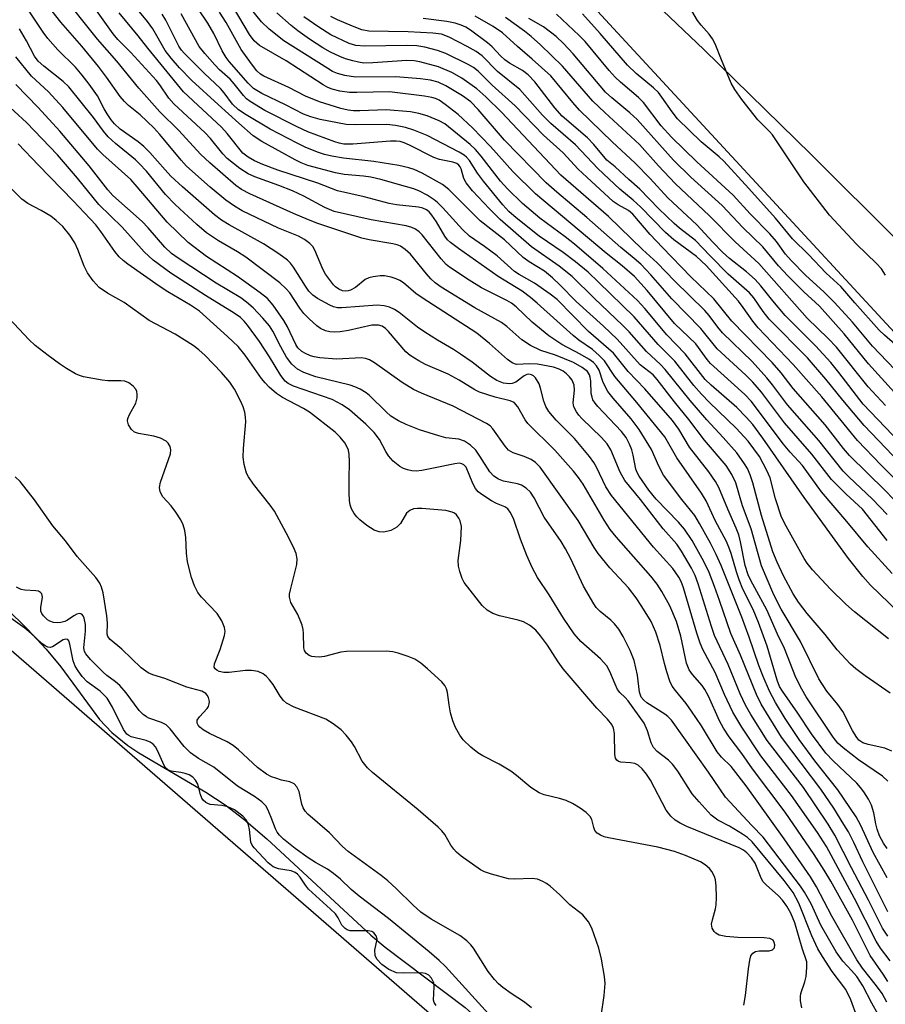
# Model space of a CAD drawing. Units: inches. Extents: x 1273759 to 1279759, y 469454 to 473454.
# Drawn here: x 1274034 to 1274205, y 471235 to 471429 of the extents above; entities that cross this region are included whole.
import ezdxf

# ---------------------------------------------------------------- set-up
doc = ezdxf.new("R2010")
doc.units = ezdxf.units.IN
doc.header["$MEASUREMENT"] = 0
for name, color, linetype in [('HYDRO-Stream Poly Centerlines', 142, 'Continuous'), ('HYDRO-Water Body', 4, 'Continuous'), ('NTRL-Trees', 3, 'Continuous'), ('TRANS-Road', 130, 'Continuous'), ('Undefined', 1, 'Continuous')]:
    doc.layers.add(name, color=color, linetype=linetype)

msp = doc.modelspace()

# ---------------------------------------------------------------- linework, layer by layer
at = {"layer": 'HYDRO-Stream Poly Centerlines'}
msp.add_lwpolyline([(1274031.33, 471313.15), (1274035.53, 471308.99), (1274039.22, 471305.02), (1274042.11, 471301.51), (1274049.77, 471291.17), (1274052.21, 471288.56), (1274055.38, 471286.04), (1274057.51, 471284.59), (1274070.75, 471276.76), (1274074.59, 471274.3), (1274078.25, 471271.48), (1274082.83, 471267.56), (1274103.32, 471248.57), (1274106.17, 471246.18), (1274121.97, 471234.27), (1274134.47, 471223.03), (1274141.75, 471216.82), (1274166.71, 471196.24), (1274174.36, 471189.34), (1274183.66, 471180.53), (1274194.68, 471169.76), (1274205.52, 471158.87)], dxfattribs=at)
at = {"layer": 'HYDRO-Water Body'}
msp.add_lwpolyline([(1274031.33, 471313.15), (1274035.53, 471308.99), (1274039.22, 471305.02), (1274042.11, 471301.51), (1274049.77, 471291.17), (1274052.21, 471288.56), (1274055.38, 471286.04), (1274057.51, 471284.59), (1274070.75, 471276.76), (1274074.59, 471274.3), (1274078.25, 471271.48), (1274082.83, 471267.56), (1274103.32, 471248.57), (1274106.17, 471246.18), (1274121.97, 471234.27), (1274134.47, 471223.03), (1274141.75, 471216.82), (1274166.71, 471196.24), (1274174.36, 471189.34), (1274183.66, 471180.53), (1274194.68, 471169.76), (1274205.52, 471158.87)], dxfattribs=at)
at = {"layer": 'NTRL-Trees'}
msp.add_lwpolyline([(1274438.2, 470911.72), (1274284.52, 471085.93), (1274017.85, 471317.28), (1273931.02, 471402.17), (1273872.75, 471465.65), (1273803.19, 471550.67), (1273759.43, 471606.29), (1273759.45, 471793.5), (1273783.75, 471765.79), (1274119.91, 471461.57), (1274365.08, 471196.26), (1274407.1, 471128.41), (1274791.5, 470627.12)], dxfattribs=at)
at = {"layer": 'TRANS-Road'}
msp.add_lwpolyline([(1274592.97, 470916.19), (1274453.84, 471101.24), (1274360.01, 471216.69), (1274337.85, 471243.24), (1274315.32, 471269.47), (1274299.01, 471288.01), (1274285.82, 471302.72), (1274255.73, 471335.44), (1274238.75, 471353.39), (1274221.6, 471371.15), (1274207.75, 471385.25), (1274190.28, 471402.7), (1274169.08, 471423.42), (1274147.64, 471443.88), (1273977, 471603.81), (1273847.79, 471731.68)], dxfattribs=at)
at = {"layer": 'Undefined'}
for points, elevation in [([(1274204.91, 471378.86), (1274204.18, 471380.12), (1274203.19, 471381.19), (1274199.24, 471385.03), (1274193.88, 471390.71), (1274188.82, 471397.34), (1274182.61, 471406.58), (1274182.06, 471407.23), (1274179.76, 471409.54), (1274176.55, 471413.57), (1274175.22, 471415.53), (1274174.5, 471416.8), (1274172.55, 471421.37), (1274171.29, 471424.55), (1274170.81, 471425.53), (1274170.12, 471426.46), (1274168.53, 471428.22), (1274167.84, 471429.17), (1274162.08, 471439.06)], 114), ([(1274205.4, 471248.34), (1274204.37, 471249.95), (1274201.57, 471255.48), (1274198.21, 471261.82), (1274194.95, 471268.32), (1274193.62, 471270.47), (1274188.75, 471277.71), (1274181.6, 471286.99), (1274178.33, 471292.14), (1274177.29, 471293.96), (1274176.26, 471296.18), (1274173.85, 471301.97), (1274171.18, 471307.75), (1274170.57, 471309.53), (1274167.98, 471317.95), (1274167.38, 471319.55), (1274166.64, 471321.04), (1274164.66, 471324.38), (1274163.75, 471325.75), (1274161.05, 471328.8), (1274156.57, 471334.57), (1274153.45, 471338.35), (1274152.54, 471340), (1274150.7, 471344.37), (1274149.98, 471345.59), (1274148.85, 471346.85), (1274144.98, 471350.58), (1274144.39, 471351.24), (1274143.92, 471351.92), (1274143.43, 471352.88), (1274143.25, 471353.64), (1274143.51, 471356.15), (1274143.45, 471357.15), (1274143.06, 471358.13), (1274142.58, 471358.8), (1274141.98, 471359.41), (1274141.32, 471359.94), (1274140.54, 471360.35), (1274139.42, 471360.71), (1274136.21, 471361.29), (1274134.74, 471361.35), (1274132.11, 471361.26), (1274131.68, 471361.36), (1274131.21, 471361.59), (1274130.33, 471362.25), (1274126.74, 471365.41), (1274124.24, 471367.4), (1274113.44, 471374.43), (1274112.24, 471375.29), (1274109.75, 471377.34), (1274109.03, 471377.83), (1274108.36, 471378.17), (1274107.33, 471378.48), (1274106, 471378.72), (1274105.16, 471378.73), (1274103.76, 471378.54), (1274102.94, 471378.34), (1274102.21, 471378.01), (1274100.3, 471376.46), (1274099.34, 471375.93), (1274098.83, 471375.76), (1274098.29, 471375.71), (1274097.75, 471375.79), (1274097.03, 471376.11), (1274096.38, 471376.58), (1274095.97, 471376.98), (1274094.4, 471379.06), (1274093.86, 471380.08), (1274092.28, 471383.79), (1274091.86, 471384.51), (1274091.32, 471385.11), (1274090.22, 471385.92), (1274089.02, 471386.61), (1274085.07, 471388.15), (1274077.94, 471391.59), (1274076.41, 471392.49), (1274074.71, 471393.66), (1274071.59, 471396.26), (1274066.96, 471400.39), (1274065.87, 471401.56), (1274061.69, 471406.64), (1274060.52, 471407.96), (1274057.76, 471410.57), (1274055.47, 471412.41), (1274054.68, 471413.14), (1274053.85, 471414.15), (1274051.17, 471417.98), (1274049.58, 471420.08), (1274046.3, 471424.12), (1274042.14, 471428.83), (1274034.57, 471438.54)], 74), ([(1274205.4, 471278.94), (1274204.38, 471279.94), (1274199.62, 471283.17), (1274196.57, 471285.52), (1274195.52, 471286.44), (1274194.58, 471287.66), (1274189.26, 471295.64), (1274188.39, 471297.13), (1274187.25, 471299.42), (1274184.98, 471305.15), (1274183.64, 471307.99), (1274181.52, 471312.8), (1274178.37, 471318.61), (1274177.83, 471319.74), (1274177.26, 471321.58), (1274176.33, 471326.21), (1274175.98, 471327.58), (1274175.47, 471328.89), (1274173.78, 471332.65), (1274172.04, 471336.92), (1274171.36, 471338.14), (1274170.05, 471340.04), (1274166.26, 471344.9), (1274164.14, 471348.45), (1274162.87, 471350.18), (1274157.41, 471356.45), (1274154.15, 471359.89), (1274151.25, 471363.49), (1274146.33, 471367.74), (1274140.09, 471374.06), (1274138.75, 471375.14), (1274135.64, 471377.31), (1274132.61, 471378.99), (1274131.69, 471379.58), (1274128.25, 471382.68), (1274125.74, 471384.54), (1274122.78, 471386.58), (1274121.4, 471387.87), (1274117.57, 471392.19), (1274116.52, 471393.22), (1274115.85, 471393.77), (1274114.42, 471394.68), (1274112.92, 471395.49), (1274111.85, 471395.91), (1274110.18, 471396.41), (1274105.31, 471397.76), (1274103.3, 471398.22), (1274101.89, 471398.43), (1274098.09, 471398.76), (1274096.33, 471399.09), (1274090.9, 471400.56), (1274089.6, 471401.04), (1274088.36, 471401.64), (1274081.82, 471405.27), (1274080.11, 471406.42), (1274077.24, 471408.88), (1274073.16, 471412.56), (1274067.99, 471417.34), (1274065.56, 471419.82), (1274063.91, 471421.7), (1274062.75, 471423.25), (1274060.3, 471427.5), (1274059.26, 471429), (1274052.52, 471437.13)], 82), ([(1274205.52, 471307.1), (1274198.85, 471312.43), (1274197.11, 471313.93), (1274194.05, 471316.89), (1274190.54, 471320.7), (1274189.48, 471321.98), (1274188.87, 471322.94), (1274185.33, 471329.31), (1274184.43, 471331.12), (1274183.19, 471334.72), (1274182.14, 471338.83), (1274181.53, 471340.31), (1274180.07, 471343.05), (1274177.85, 471346.07), (1274175.44, 471348.64), (1274170.17, 471353.74), (1274168.59, 471355.39), (1274167.1, 471357.09), (1274163.33, 471361.89), (1274160.06, 471365.21), (1274155.3, 471370.64), (1274148.3, 471377.51), (1274146.22, 471379.44), (1274143.77, 471381.5), (1274141.32, 471383.34), (1274136.55, 471386.6), (1274132.01, 471390.19), (1274130.58, 471391.44), (1274129.4, 471392.74), (1274125.57, 471397.41), (1274124.38, 471399.04), (1274122.79, 471401.51), (1274122.22, 471402.17), (1274121.78, 471402.56), (1274120.78, 471403.17), (1274114.46, 471406.48), (1274111.83, 471407.53), (1274110.18, 471408.03), (1274108.18, 471408.46), (1274106.52, 471408.64), (1274100.21, 471408.58), (1274098.49, 471408.66), (1274093.34, 471409.65), (1274091.46, 471410.12), (1274090.06, 471410.68), (1274086.48, 471412.51), (1274081.79, 471414.72), (1274080.17, 471415.76), (1274079.09, 471416.8), (1274075.35, 471421.09), (1274074.74, 471421.88), (1274074.01, 471423.16), (1274072.31, 471426.6), (1274071.16, 471428.61), (1274065.55, 471437)], 88), ([(1274205.43, 471253.16), (1274200.48, 471263.04), (1274198.67, 471266.88), (1274197.61, 471268.93), (1274196.74, 471270.42), (1274194.72, 471273.61), (1274192.16, 471277.38), (1274184.4, 471287.66), (1274180.37, 471294.19), (1274179.45, 471296.07), (1274176.34, 471303.85), (1274174.38, 471308.15), (1274172.18, 471314.65), (1274171.17, 471317.41), (1274170.11, 471320.14), (1274169.07, 471322.36), (1274166.76, 471326.5), (1274165.28, 471328.74), (1274164.08, 471330.14), (1274159.68, 471334.62), (1274158.24, 471336.44), (1274156.28, 471339.18), (1274155.89, 471339.89), (1274155.64, 471340.58), (1274155.12, 471343.31), (1274154.83, 471344.39), (1274154.41, 471345.48), (1274153.73, 471346.81), (1274152.82, 471348), (1274148.13, 471352.95), (1274147.6, 471353.61), (1274147.19, 471354.29), (1274147, 471354.77), (1274146.85, 471355.51), (1274146.75, 471357.94), (1274146.65, 471358.73), (1274146.49, 471359.21), (1274146.1, 471359.83), (1274145.07, 471360.68), (1274143.36, 471361.66), (1274139.81, 471363.1), (1274136.91, 471363.98), (1274134.86, 471365.01), (1274133.16, 471366.11), (1274130.18, 471368.73), (1274129.16, 471369.51), (1274123.86, 471372.44), (1274117.21, 471376.54), (1274116.05, 471377.38), (1274115.2, 471378.13), (1274114.29, 471379.14), (1274111.13, 471383.04), (1274110.09, 471383.98), (1274109.18, 471384.6), (1274108.5, 471384.87), (1274107.69, 471385.07), (1274103.02, 471385.86), (1274101.58, 471386.17), (1274092.9, 471389.11), (1274091, 471389.81), (1274088.09, 471391.05), (1274079.47, 471394.96), (1274077.82, 471395.8), (1274076.65, 471396.61), (1274071.54, 471401.05), (1274069.73, 471402.8), (1274065.42, 471407.44), (1274061.68, 471411.16), (1274057.51, 471415.8), (1274053.21, 471421.17), (1274049.35, 471425.45), (1274041.79, 471435.03)], 76), ([(1274205.26, 471259.85), (1274202.51, 471264.89), (1274200.09, 471270.22), (1274199.16, 471271.89), (1274195.52, 471277.23), (1274190.98, 471283), (1274187.92, 471287.17), (1274185.15, 471291.37), (1274183.2, 471294.53), (1274182.02, 471296.73), (1274180.79, 471299.66), (1274179.94, 471301.81), (1274178.05, 471307.43), (1274176.58, 471311.35), (1274172.47, 471321.57), (1274171.53, 471323.71), (1274170.4, 471325.97), (1274168.22, 471329.87), (1274167.29, 471331.4), (1274164.72, 471334.59), (1274161.14, 471339.36), (1274160.16, 471341.14), (1274158.77, 471344.48), (1274156.32, 471348.38), (1274154.73, 471350.48), (1274151.15, 471354.59), (1274150.15, 471355.94), (1274149.2, 471357.68), (1274148.41, 471360.1), (1274147.87, 471361.01), (1274147.32, 471361.61), (1274146.4, 471362.28), (1274144.65, 471363.3), (1274141.05, 471365.2), (1274138.46, 471366.92), (1274135.18, 471369.62), (1274132, 471372.63), (1274131.12, 471373.35), (1274130.15, 471373.9), (1274125.2, 471376.37), (1274122.76, 471377.87), (1274118.85, 471380.43), (1274118.18, 471381), (1274117.2, 471382.08), (1274113.46, 471386.84), (1274112.87, 471387.44), (1274112.17, 471387.94), (1274111.4, 471388.31), (1274110.29, 471388.6), (1274103.37, 471389.78), (1274096.08, 471391.48), (1274094.23, 471392.23), (1274090.12, 471394.45), (1274087.84, 471395.52), (1274085.15, 471396.59), (1274080.41, 471398.29), (1274079.13, 471398.86), (1274077.47, 471399.92), (1274074.99, 471401.91), (1274074.11, 471402.83), (1274071.66, 471405.84), (1274070.63, 471406.99), (1274064.42, 471412.72), (1274063.45, 471413.85), (1274061.65, 471416.49), (1274061.01, 471417.3), (1274055.93, 471422.82), (1274053.4, 471425.41), (1274052.43, 471426.54), (1274047.22, 471433.94)], 78), ([(1274206.24, 471319.98), (1274201.48, 471325.22), (1274197.33, 471330.25), (1274192.3, 471336.09), (1274188.57, 471341.27), (1274186.13, 471343.95), (1274184.8, 471345.52), (1274178.42, 471353.99), (1274177.16, 471355.33), (1274170.42, 471361.43), (1274169.72, 471362.25), (1274167.48, 471365.29), (1274163.31, 471369.34), (1274157.87, 471375.83), (1274155.37, 471378.59), (1274152.94, 471380.75), (1274149.81, 471383.2), (1274135.85, 471394.97), (1274131.35, 471399.37), (1274126.95, 471404.28), (1274123.4, 471408), (1274120.6, 471410.63), (1274118.02, 471412.61), (1274116.79, 471413.43), (1274116.1, 471413.76), (1274115.36, 471413.99), (1274113.91, 471414.23), (1274107, 471415.05), (1274100.58, 471414.92), (1274099.11, 471414.95), (1274097.22, 471415.22), (1274095.71, 471415.6), (1274094.83, 471415.95), (1274093.89, 471416.48), (1274086.62, 471421.21), (1274081.35, 471424.25), (1274080.28, 471425.13), (1274079.36, 471426.41), (1274074.96, 471433.91)], 92), ([(1274205.86, 471243.46), (1274203.94, 471246.01), (1274203.11, 471247.37), (1274198.81, 471255.8), (1274193.29, 471266.08), (1274191.5, 471268.8), (1274186.37, 471276.13), (1274180.31, 471284), (1274176.57, 471289.62), (1274174.78, 471292.61), (1274173.17, 471296.08), (1274171.31, 471300.4), (1274168.9, 471304.95), (1274168.32, 471306.22), (1274167.67, 471308.16), (1274165.03, 471317.17), (1274164.58, 471318.39), (1274164.15, 471319.24), (1274162.93, 471320.94), (1274159.16, 471325.18), (1274150.83, 471335.37), (1274149.75, 471337.07), (1274147.9, 471340.97), (1274147.33, 471341.91), (1274146.47, 471343.06), (1274143.56, 471346.62), (1274139.93, 471350.28), (1274138.44, 471351.96), (1274137.89, 471352.93), (1274137.48, 471353.99), (1274136.85, 471356.59), (1274136.57, 471357.43), (1274135.83, 471358.62), (1274135.44, 471359), (1274135.07, 471359.23), (1274134.55, 471359.33), (1274134.15, 471359.28), (1274133.58, 471359.02), (1274131.96, 471357.78), (1274131.21, 471357.5), (1274130.68, 471357.43), (1274129.55, 471357.58), (1274128.23, 471358.07), (1274126.94, 471358.88), (1274123.34, 471361.67), (1274121.06, 471363.3), (1274119.67, 471364.21), (1274116.48, 471366.04), (1274113.97, 471367.62), (1274112.54, 471368.63), (1274108.91, 471371.48), (1274107.99, 471372.08), (1274107.03, 471372.55), (1274105.99, 471372.84), (1274104.57, 471372.95), (1274097.59, 471372.43), (1274096.73, 471372.45), (1274095.98, 471372.64), (1274095.23, 471372.95), (1274092.77, 471374.29), (1274091.86, 471374.92), (1274091.12, 471375.71), (1274090.43, 471376.69), (1274088.09, 471380.47), (1274087.46, 471381.26), (1274086.86, 471381.82), (1274085.2, 471383.07), (1274082.11, 471385.06), (1274075.35, 471388.83), (1274073.88, 471389.76), (1274072.48, 471390.77), (1274066.15, 471396.34), (1274063.86, 471398.46), (1274062.7, 471399.65), (1274059.68, 471403.09), (1274058.49, 471404.32), (1274057.37, 471405.21), (1274053.87, 471407.72), (1274052.7, 471408.76), (1274052.07, 471409.53), (1274051.25, 471410.73), (1274050.66, 471411.72), (1274049.4, 471414.27), (1274047.74, 471416.59), (1274046.34, 471418.4), (1274045.01, 471419.93), (1274041.56, 471423.36), (1274039.54, 471425.64), (1274038.65, 471426.87), (1274035.25, 471432.03)], 72), ([(1274205.3, 471326.46), (1274200.39, 471332.65), (1274197.15, 471335.65), (1274194.28, 471338.56), (1274190.37, 471343.55), (1274185, 471349.7), (1274180.44, 471355.78), (1274178.73, 471357.77), (1274177.37, 471359.11), (1274171.69, 471364.36), (1274168.5, 471368.36), (1274162.75, 471374.23), (1274158.58, 471378.94), (1274156.62, 471381.03), (1274155.31, 471382.2), (1274152.66, 471384.37), (1274146, 471390.27), (1274140.07, 471395.25), (1274137.93, 471397.14), (1274129.72, 471405.52), (1274124.55, 471411.61), (1274123.09, 471413.1), (1274121.44, 471414.3), (1274118.17, 471416.29), (1274116.61, 471416.99), (1274115.09, 471417.41), (1274113.15, 471417.68), (1274108.26, 471418.07), (1274100.29, 471417.98), (1274098.17, 471418.28), (1274096.73, 471418.7), (1274095.78, 471419.12), (1274094.81, 471419.68), (1274086.17, 471425.16), (1274083.24, 471427.45), (1274081.72, 471428.9), (1274079.51, 471431.67)], 94), ([(1274205.3, 471265.64), (1274204.54, 471266.7), (1274203.77, 471268.17), (1274203.28, 471269.47), (1274203, 471270.52), (1274202.62, 471272.71), (1274202.16, 471274.22), (1274201.59, 471275.43), (1274200.69, 471276.84), (1274200.03, 471277.74), (1274199.27, 471278.59), (1274194.59, 471283), (1274193.19, 471284.5), (1274190.35, 471288.28), (1274187.62, 471292.39), (1274184.59, 471296.73), (1274184.02, 471297.69), (1274183.52, 471298.9), (1274181.57, 471305.64), (1274179.87, 471310.32), (1274178.82, 471312.83), (1274176.8, 471316.87), (1274176.06, 471318.72), (1274175.5, 471320.33), (1274174.46, 471323.93), (1274174.04, 471325.15), (1274173.47, 471326.39), (1274171.38, 471330.31), (1274169.53, 471334.33), (1274168.6, 471335.82), (1274163.77, 471342.81), (1274161.35, 471346.93), (1274155.84, 471353.72), (1274151.53, 471358.84), (1274149.45, 471361.96), (1274148.42, 471363.03), (1274147.1, 471364.22), (1274144.4, 471366.05), (1274143.26, 471366.98), (1274136.19, 471373.38), (1274134.87, 471374.49), (1274133.19, 471375.71), (1274128.46, 471378.65), (1274120.61, 471384.17), (1274119.09, 471385.32), (1274118.49, 471385.89), (1274117.94, 471386.58), (1274116.27, 471389.38), (1274115.36, 471390.76), (1274114.85, 471391.37), (1274114.3, 471391.81), (1274113.6, 471392.11), (1274112.77, 471392.29), (1274108.37, 471392.8), (1274106.97, 471393.03), (1274102.02, 471394.38), (1274096.77, 471395.52), (1274092.88, 471397.03), (1274085, 471399.6), (1274081.98, 471400.74), (1274080.37, 471401.46), (1274079.09, 471402.15), (1274078.05, 471402.99), (1274074.98, 471406.85), (1274073.86, 471408.11), (1274066.34, 471415.11), (1274059.28, 471423.73), (1274057.39, 471426.15), (1274053.64, 471430.66)], 80), ([(1274206.17, 471284.9), (1274204.83, 471285.46), (1274201.49, 471286.22), (1274200.44, 471286.56), (1274199.68, 471287.09), (1274199.13, 471287.76), (1274198.41, 471288.99), (1274196.54, 471292.7), (1274195.54, 471294.1), (1274193.38, 471296.73), (1274191.8, 471299.16), (1274188.14, 471306.55), (1274184.31, 471312.95), (1274182.87, 471315.75), (1274180.46, 471321.49), (1274178.39, 471328.78), (1274176.74, 471333.34), (1274175.41, 471337.87), (1274174.63, 471339.55), (1274173.49, 471341.29), (1274169.18, 471346.3), (1274166.12, 471350.39), (1274163.31, 471353.84), (1274159.87, 471358.3), (1274159.04, 471359.17), (1274156.53, 471361.16), (1274151.97, 471366.23), (1274149.28, 471368.79), (1274143.87, 471373.66), (1274140.66, 471376.99), (1274139.21, 471378.37), (1274137.64, 471379.64), (1274134.61, 471381.5), (1274133.43, 471382.34), (1274129.69, 471385.85), (1274124.92, 471389.6), (1274118.72, 471395.77), (1274117.48, 471396.79), (1274113.48, 471398.99), (1274111.91, 471399.72), (1274110.85, 471400.08), (1274108.88, 471400.51), (1274103.94, 471401.34), (1274097.94, 471401.96), (1274095.62, 471402.4), (1274094.19, 471402.74), (1274092.8, 471403.2), (1274090.37, 471404.17), (1274088.81, 471404.92), (1274083.45, 471407.71), (1274078.71, 471410.53), (1274077.23, 471411.51), (1274076, 471412.67), (1274074.38, 471414.89), (1274073.65, 471415.71), (1274070.48, 471418.67), (1274066.51, 471422.69), (1274065.95, 471423.33), (1274065.45, 471424.07), (1274062.87, 471429.21), (1274062.15, 471430.41)], 84), ([(1274205.83, 471296.35), (1274200.95, 471299.75), (1274199.1, 471301.13), (1274198.01, 471302.08), (1274195.37, 471304.89), (1274193.03, 471307.94), (1274189.46, 471312.06), (1274187.77, 471314.34), (1274186.68, 471315.97), (1274184.79, 471319.49), (1274183.53, 471322.18), (1274182.7, 471324.22), (1274180.45, 471331.42), (1274178.78, 471337.87), (1274178.24, 471339.46), (1274177.68, 471340.69), (1274177.12, 471341.65), (1274175.56, 471343.77), (1274172.89, 471346.85), (1274169.67, 471350.29), (1274166.37, 471354.12), (1274161.47, 471360.26), (1274160.54, 471361.22), (1274157.75, 471363.81), (1274154.32, 471367.69), (1274153.1, 471368.96), (1274147.4, 471374.34), (1274143.08, 471378.64), (1274140.49, 471380.69), (1274135.07, 471384.49), (1274128.87, 471389.9), (1274126.74, 471391.95), (1274123.43, 471395.56), (1274122.16, 471397.09), (1274121.7, 471397.96), (1274121.19, 471399.88), (1274120.98, 471400.3), (1274120.71, 471400.63), (1274120.28, 471400.9), (1274119.51, 471401.18), (1274116.89, 471401.74), (1274115.76, 471402.12), (1274110.95, 471404.54), (1274109.88, 471405.01), (1274109.1, 471405.25), (1274108.36, 471405.37), (1274107.22, 471405.37), (1274099.8, 471404.75), (1274097.98, 471404.77), (1274097.08, 471404.93), (1274096.22, 471405.19), (1274090.9, 471407.21), (1274088.76, 471408.19), (1274082.4, 471411.4), (1274079.49, 471413.2), (1274078.81, 471413.72), (1274078.2, 471414.33), (1274076.36, 471416.68), (1274075.58, 471417.57), (1274073.48, 471419.41), (1274072.5, 471420.39), (1274070.53, 471422.64), (1274069.47, 471424.01), (1274065.91, 471430.49)], 86), ([(1274209.31, 471310.63), (1274201.99, 471317.67), (1274200.49, 471319.37), (1274197.62, 471322.94), (1274188.85, 471334.95), (1274180.74, 471346.69), (1274178.72, 471349.38), (1274177.4, 471350.86), (1274175.57, 471352.72), (1274170.51, 471357.16), (1274169.32, 471358.31), (1274165.37, 471363.33), (1274161.75, 471367.13), (1274157.41, 471372.33), (1274155.95, 471373.89), (1274149.11, 471380.21), (1274143.53, 471385.02), (1274141.73, 471386.45), (1274136.7, 471390.14), (1274133.25, 471393.06), (1274130.32, 471395.95), (1274128.96, 471397.41), (1274125.12, 471402.39), (1274123.98, 471403.71), (1274122.91, 471404.68), (1274117.94, 471408.75), (1274116.83, 471409.37), (1274114.43, 471410.31), (1274112.8, 471410.83), (1274111.19, 471411.16), (1274106.37, 471411.56), (1274101.14, 471411.33), (1274099.88, 471411.33), (1274098.83, 471411.47), (1274097.43, 471411.8), (1274093.19, 471413.11), (1274090.43, 471414.22), (1274087.11, 471415.93), (1274082.21, 471418.16), (1274081.52, 471418.59), (1274080.81, 471419.22), (1274079.74, 471420.59), (1274077.73, 471423.45), (1274074.74, 471428.76), (1274073.43, 471430.83)], 90), ([(1274205.27, 471331.62), (1274202.39, 471334.66), (1274197.71, 471339.07), (1274196.61, 471340.2), (1274191.8, 471346.23), (1274185.56, 471353.25), (1274182.65, 471357.22), (1274181.54, 471358.58), (1274178.61, 471361.81), (1274172.74, 471367.51), (1274171.81, 471368.59), (1274170.13, 471370.89), (1274169.24, 471371.89), (1274163.27, 471377.74), (1274159.84, 471381.29), (1274156.96, 471383.96), (1274150.27, 471390.44), (1274140.86, 471398.63), (1274129.15, 471411.07), (1274126.06, 471414.08), (1274124.29, 471415.66), (1274121.31, 471417.78), (1274119.32, 471418.87), (1274116.69, 471419.99), (1274113, 471421), (1274111.86, 471421.21), (1274110.46, 471421.27), (1274103.7, 471420.79), (1274101.96, 471420.77), (1274100.9, 471420.93), (1274099.76, 471421.21), (1274098.34, 471421.62), (1274097.24, 471422.04), (1274095.36, 471422.91), (1274093.86, 471423.78), (1274091.23, 471425.45), (1274088.93, 471427.1), (1274087.59, 471428.17), (1274084.8, 471430.65)], 96), ([(1274208.14, 471332.97), (1274204.87, 471336.37), (1274197.83, 471343.29), (1274196.64, 471344.68), (1274193.04, 471349.34), (1274186.69, 471356.47), (1274184.33, 471359.61), (1274182.57, 471361.65), (1274174.6, 471369.78), (1274171.02, 471374.22), (1274166.5, 471378.58), (1274160.89, 471384.32), (1274158.49, 471386.93), (1274155.08, 471390.91), (1274154.22, 471391.63), (1274152.18, 471392.76), (1274151.19, 471393.43), (1274145.96, 471398.21), (1274144.28, 471399.83), (1274141.32, 471403.06), (1274137.4, 471406.52), (1274131.82, 471412.32), (1274127.3, 471416.43), (1274124.51, 471419.19), (1274123.57, 471419.89), (1274122.57, 471420.49), (1274118.14, 471422.63), (1274116.52, 471423.24), (1274114.01, 471423.91), (1274112.38, 471424.14), (1274110.43, 471424.24), (1274102.17, 471424.07), (1274100.4, 471424.26), (1274099.04, 471424.63), (1274095.42, 471426.33), (1274093.06, 471427.82), (1274090.11, 471429.87)], 98), ([(1274207.26, 471338.21), (1274204.1, 471341.38), (1274199.44, 471346.22), (1274192.34, 471354.86), (1274186.72, 471361.24), (1274179.79, 471368.49), (1274178.72, 471369.8), (1274176.84, 471372.51), (1274175.89, 471373.72), (1274169.51, 471380.8), (1274167.6, 471382.55), (1274163.18, 471385.84), (1274161.51, 471387.3), (1274156.58, 471392.38), (1274155.12, 471393.7), (1274152.48, 471395.84), (1274148.12, 471399.94), (1274143.74, 471404.59), (1274138.84, 471408.82), (1274137.25, 471410.46), (1274132.73, 471415.51), (1274128.37, 471419.12), (1274125.31, 471422.17), (1274124.11, 471423.05), (1274122.35, 471424.05), (1274118.78, 471425.86), (1274117.25, 471426.44), (1274115.58, 471426.66), (1274110.7, 471426.95), (1274102.92, 471427.06), (1274101.57, 471427.33), (1274099.72, 471428.03), (1274096.74, 471429.3), (1274095.42, 471429.94)], 100), ([(1274209.25, 471344.33), (1274200.54, 471353.42), (1274195.73, 471359.64), (1274194.12, 471361.62), (1274191.15, 471364.92), (1274185.16, 471370.93), (1274182.69, 471373.82), (1274180.3, 471376.79), (1274179.2, 471378.01), (1274177.47, 471379.56), (1274174.12, 471382.18), (1274172.79, 471383.4), (1274170.84, 471385.37), (1274167.72, 471388.83), (1274161.97, 471394.16), (1274158.45, 471397.95), (1274155.51, 471400.97), (1274150.97, 471405.21), (1274144.52, 471411.49), (1274143.18, 471412.99), (1274138.86, 471418.22), (1274135.21, 471421.55), (1274132.28, 471424.02), (1274129.32, 471426.7), (1274127.45, 471427.98), (1274123.91, 471430.03)], 104), ([(1274204.97, 471353.12), (1274201.53, 471356.84), (1274195.26, 471364.67), (1274193.64, 471366.39), (1274189.45, 471370.38), (1274179.93, 471381.18), (1274175.29, 471385.44), (1274170.22, 471390.62), (1274163.43, 471397), (1274160.11, 471400.48), (1274156.37, 471404.65), (1274149.53, 471410.97), (1274147.17, 471413.27), (1274141.18, 471420.16), (1274136.84, 471424.36), (1274134.97, 471426.03), (1274133.66, 471427.06), (1274129.9, 471429.77)], 106), ([(1274206.73, 471355.71), (1274201.57, 471361.35), (1274196.8, 471367.31), (1274191.94, 471372.77), (1274188.79, 471375.62), (1274185.67, 471378.73), (1274183.84, 471380.72), (1274180.71, 471384.46), (1274176.79, 471388.26), (1274172.7, 471392.64), (1274166.5, 471398.24), (1274163.06, 471401.62), (1274155.89, 471409.6), (1274154.45, 471410.96), (1274150.9, 471413.9), (1274149.69, 471415), (1274143.3, 471422.57), (1274141.34, 471424.63), (1274139.9, 471425.99), (1274137.4, 471427.89), (1274134.54, 471429.55)], 108), ([(1274208.24, 471358.73), (1274202.36, 471364.86), (1274198.4, 471369.61), (1274194.84, 471373.49), (1274192.83, 471375.54), (1274189.14, 471378.9), (1274186.3, 471381.8), (1274185.21, 471383.03), (1274183.39, 471385.51), (1274182.12, 471387.06), (1274178.24, 471390.97), (1274174.86, 471394.66), (1274167.69, 471401.24), (1274162.69, 471406.12), (1274160.67, 471408.38), (1274157.19, 471412.96), (1274156.16, 471413.95), (1274152.62, 471416.98), (1274151.56, 471417.98), (1274150.37, 471419.31), (1274145.67, 471425.03), (1274144.49, 471426.23), (1274139.98, 471430.42)], 110), ([(1274206.8, 471365.28), (1274204.72, 471367.02), (1274203.68, 471368.01), (1274198.87, 471373.41), (1274196.13, 471376.63), (1274193.2, 471379.3), (1274189.74, 471382.96), (1274186.58, 471386.08), (1274183.19, 471390.12), (1274177.94, 471396.01), (1274173, 471401.37), (1274172.1, 471402.23), (1274168.57, 471405.24), (1274163.9, 471409.78), (1274162.79, 471411.15), (1274160.81, 471414.06), (1274160.1, 471414.98), (1274159.12, 471415.89), (1274155.69, 471418.71), (1274154, 471420.32), (1274148.59, 471426.59), (1274145.1, 471430.48)], 112), ([(1274205.4, 471239.38), (1274204.48, 471240.85), (1274201.94, 471244.56), (1274198.43, 471251.51), (1274194.12, 471259.25), (1274192.82, 471261.42), (1274190.83, 471264.5), (1274185.11, 471272.86), (1274178.69, 471281.37), (1274176.55, 471284.42), (1274174.09, 471287.69), (1274172.98, 471289.42), (1274172.17, 471290.89), (1274169.97, 471295.76), (1274169.3, 471297.05), (1274168.73, 471297.87), (1274166.82, 471300.03), (1274166.15, 471300.97), (1274165.67, 471302.28), (1274164.51, 471307.59), (1274163.66, 471310.48), (1274162.34, 471313.57), (1274160.79, 471316.42), (1274159.84, 471317.85), (1274158.61, 471319.45), (1274151.79, 471327.23), (1274150.6, 471328.67), (1274149.4, 471330.51), (1274145.22, 471337.62), (1274144.32, 471338.94), (1274143.34, 471340.17), (1274139.63, 471344.35), (1274134.3, 471349.61), (1274133.82, 471350.31), (1274132.36, 471352.9), (1274131.61, 471353.74), (1274130.87, 471354.09), (1274127.89, 471354.79), (1274124.77, 471355.81), (1274123.87, 471356.26), (1274120.77, 471358.16), (1274118.59, 471359.35), (1274114.12, 471361.27), (1274112.83, 471361.94), (1274111.11, 471363.03), (1274110.22, 471363.75), (1274106.79, 471367.76), (1274106.2, 471368.34), (1274105.54, 471368.8), (1274104.84, 471369.01), (1274103.54, 471368.99), (1274098.94, 471367.96), (1274097.26, 471367.7), (1274096.11, 471367.63), (1274095.23, 471367.7), (1274094.39, 471367.91), (1274093.4, 471368.37), (1274092.69, 471368.86), (1274091.14, 471370.23), (1274090.09, 471371.33), (1274089.29, 471372.38), (1274087.33, 471375.36), (1274086.59, 471376.2), (1274085.35, 471377.35), (1274078.66, 471382.45), (1274077.01, 471383.51), (1274073.26, 471385.67), (1274070.89, 471387.25), (1274068.96, 471388.89), (1274064.73, 471392.81), (1274062.77, 471394.82), (1274059.03, 471399.4), (1274057.67, 471400.88), (1274056.84, 471401.64), (1274052.92, 471404.86), (1274051.47, 471406.19), (1274050.54, 471407.33), (1274048.55, 471410.04), (1274043.7, 471416.04), (1274042.56, 471417.09), (1274038.74, 471420.12), (1274037.67, 471421.14), (1274036.92, 471422.14), (1274035.38, 471425.12), (1274033.94, 471427.52)], 70), ([(1274205.21, 471235.35), (1274204.27, 471237.03), (1274203.18, 471238.57), (1274200.37, 471242.07), (1274199.27, 471243.71), (1274194.33, 471252.29), (1274191.29, 471258.13), (1274190.12, 471260.05), (1274184.95, 471267.56), (1274177.4, 471278.04), (1274174.44, 471281.87), (1274172.58, 471283.69), (1274171.69, 471284.76), (1274168.6, 471289.86), (1274166.65, 471292.8), (1274165.61, 471294.27), (1274163.46, 471296.87), (1274162.83, 471297.74), (1274162.37, 471298.68), (1274161.75, 471300.57), (1274161.28, 471302.22), (1274160.46, 471305.76), (1274159.59, 471308.41), (1274158.65, 471310.51), (1274156.84, 471313.48), (1274155.72, 471315.17), (1274154.17, 471317.16), (1274150.54, 471321.06), (1274148.2, 471323.89), (1274147.39, 471325.12), (1274144.26, 471330.42), (1274136.77, 471340.96), (1274135.85, 471341.89), (1274134.97, 471342.5), (1274133.62, 471343.09), (1274131.43, 471343.8), (1274130.54, 471344.31), (1274129.83, 471345.1), (1274127.44, 471348.53), (1274126.86, 471349.11), (1274126.18, 471349.58), (1274119.58, 471353.03), (1274113.32, 471355.6), (1274111.74, 471356.33), (1274109.53, 471357.68), (1274104.05, 471361.55), (1274103.07, 471362.14), (1274102.29, 471362.44), (1274101.45, 471362.55), (1274096.64, 471362.31), (1274093.27, 471362.57), (1274092.16, 471362.76), (1274091.39, 471362.98), (1274090.41, 471363.39), (1274089.72, 471363.82), (1274088.95, 471364.5), (1274088.5, 471365.16), (1274086.88, 471368.66), (1274086.17, 471369.9), (1274084.04, 471372.95), (1274082.9, 471374.29), (1274081.51, 471375.42), (1274077, 471378.62), (1274070.92, 471382.57), (1274067.3, 471385.32), (1274063.13, 471389.37), (1274057.22, 471396.35), (1274055.94, 471397.76), (1274050.44, 471402.7), (1274049.34, 471403.78), (1274042.51, 471411.99), (1274039.72, 471415.06), (1274036.31, 471418.2), (1274033.27, 471422)], 68), ([(1274204.74, 471230.68), (1274202.25, 471235.16), (1274200.46, 471238.58), (1274199.25, 471240.37), (1274198.24, 471241.57), (1274196.49, 471243.44), (1274195.17, 471245.24), (1274192.19, 471250.56), (1274190.24, 471254.76), (1274188.95, 471257.03), (1274188.17, 471258.25), (1274180.81, 471267.89), (1274178.52, 471270.2), (1274173.35, 471275.78), (1274170.02, 471280.76), (1274162.66, 471291.04), (1274161.96, 471291.75), (1274161.35, 471292.22), (1274157.83, 471294.44), (1274157.22, 471294.95), (1274156.73, 471295.54), (1274156.36, 471296.53), (1274155.97, 471299.92), (1274155.33, 471302.76), (1274154.54, 471304.75), (1274153.16, 471307.51), (1274152.29, 471308.97), (1274151.47, 471310), (1274150.71, 471310.75), (1274148.59, 471312.5), (1274147.85, 471313.29), (1274147.35, 471313.98), (1274145.34, 471317.49), (1274142.81, 471322.86), (1274141.78, 471324.87), (1274140.9, 471326.26), (1274137.52, 471331.11), (1274135.6, 471334.9), (1274134.83, 471336.04), (1274134.02, 471336.82), (1274133.09, 471337.42), (1274132.31, 471337.67), (1274129.52, 471338.21), (1274128.52, 471338.61), (1274127.62, 471339.17), (1274126.84, 471340.05), (1274124.88, 471343.14), (1274124.03, 471344.34), (1274123.01, 471345.34), (1274121.84, 471346.13), (1274120.72, 471346.49), (1274118.14, 471346.79), (1274116.75, 471347.13), (1274112.92, 471348.32), (1274110.31, 471349.36), (1274108.78, 471350.09), (1274107.29, 471351.05), (1274106.35, 471351.88), (1274103.09, 471355.14), (1274102.43, 471355.67), (1274101.21, 471356.38), (1274100.19, 471356.86), (1274099.23, 471357.17), (1274092.49, 471358.8), (1274090.12, 471359.65), (1274088.86, 471360.32), (1274087.75, 471361.28), (1274086.71, 471362.68), (1274085.57, 471364.7), (1274084, 471367.8), (1274083.3, 471368.9), (1274082.02, 471370.41), (1274080.07, 471372.46), (1274078.8, 471373.56), (1274077.67, 471374.4), (1274072.81, 471377.32), (1274065.29, 471382.21), (1274063.98, 471383.14), (1274062.67, 471384.4), (1274059.36, 471388.25), (1274058.17, 471389.51), (1274052.38, 471394.58), (1274051.38, 471395.75), (1274047.74, 471400.49), (1274041.94, 471407.33), (1274037.65, 471412), (1274033.26, 471416.5)], 66), ([(1274199.33, 471232.38), (1274198.08, 471235.77), (1274197.08, 471237.83), (1274194.43, 471241.39), (1274192.47, 471244.34), (1274191.61, 471245.85), (1274190.37, 471248.43), (1274187.83, 471254.86), (1274186.7, 471256.97), (1274184.95, 471259.33), (1274178.63, 471266.96), (1274177.7, 471267.81), (1274176.73, 471268.5), (1274174.17, 471270.06), (1274171.82, 471271.29), (1274170.53, 471272.27), (1274168.13, 471274.88), (1274166.79, 471276.45), (1274163.93, 471280.95), (1274162.91, 471282.31), (1274162.12, 471283.1), (1274159.89, 471284.84), (1274159.16, 471285.62), (1274158.68, 471286.55), (1274157.95, 471288.93), (1274157.28, 471290.4), (1274154.11, 471294.83), (1274153.55, 471295.49), (1274152.48, 471296.5), (1274152.05, 471297.07), (1274151.54, 471298.12), (1274150.54, 471300.61), (1274149.92, 471301.73), (1274148.65, 471303.14), (1274144.79, 471306.56), (1274143.46, 471308.04), (1274141.39, 471311.16), (1274138.54, 471315.75), (1274136.25, 471319.18), (1274135.21, 471321.14), (1274134.15, 471323.54), (1274132.9, 471326.72), (1274131.48, 471330.83), (1274130.84, 471332.08), (1274130.36, 471332.72), (1274129.81, 471333.14), (1274128.16, 471333.81), (1274127.14, 471334.34), (1274125.42, 471335.41), (1274124.52, 471336.1), (1274123.98, 471336.75), (1274123.44, 471337.74), (1274122.14, 471340.94), (1274121.7, 471341.45), (1274121.29, 471341.65), (1274120.76, 471341.73), (1274119.94, 471341.65), (1274115.72, 471340.74), (1274113.42, 471340.33), (1274112.27, 471340.21), (1274111.41, 471340.25), (1274110.58, 471340.42), (1274109.78, 471340.68), (1274109.05, 471341.08), (1274107.75, 471342.17), (1274106.84, 471343.18), (1274106.28, 471344.08), (1274105.04, 471346.46), (1274104, 471347.83), (1274102.37, 471349.45), (1274099.11, 471352.32), (1274097.66, 471353.26), (1274095.67, 471354.3), (1274088.05, 471356.95), (1274087.01, 471357.46), (1274086.4, 471357.94), (1274085.53, 471359.06), (1274083.32, 471362.78), (1274081.35, 471365.75), (1274079.01, 471368.98), (1274078.31, 471369.81), (1274077.58, 471370.52), (1274076.36, 471371.4), (1274070.72, 471374.89), (1274063.85, 471379.27), (1274060.39, 471381.87), (1274058.58, 471383.5), (1274054.24, 471388.33), (1274049.63, 471392.83), (1274045.44, 471398.05), (1274041.45, 471402.66), (1274035.35, 471409.01), (1274030.5, 471413.49)], 64), ([(1274188.45, 471234.23), (1274188.15, 471235.61), (1274188.15, 471236.46), (1274188.25, 471237.02), (1274189.04, 471239.35), (1274189.28, 471240.42), (1274189.44, 471242.15), (1274189.38, 471243.29), (1274188.48, 471246.02), (1274187.05, 471251.01), (1274186.28, 471252.89), (1274185.46, 471254.3), (1274184.61, 471255.45), (1274183.82, 471256.33), (1274181.36, 471258.49), (1274180.8, 471259.09), (1274180.39, 471259.83), (1274179.19, 471262.75), (1274178.49, 471263.83), (1274177.57, 471264.83), (1274176.93, 471265.33), (1274176.02, 471265.81), (1274165.69, 471270.02), (1274164.37, 471270.66), (1274163.4, 471271.27), (1274162.56, 471272.07), (1274161.66, 471273.23), (1274158.53, 471279.13), (1274157.77, 471280.33), (1274156.9, 471281.43), (1274156.1, 471282.11), (1274155.42, 471282.44), (1274154.61, 471282.58), (1274152.67, 471282.69), (1274152.21, 471282.83), (1274151.88, 471283.09), (1274151.65, 471283.48), (1274151.51, 471284.26), (1274151.42, 471288.36), (1274151.21, 471289.4), (1274150.89, 471290.13), (1274150.03, 471291.24), (1274147.95, 471293.37), (1274141.31, 471301.16), (1274140.33, 471302.5), (1274138.22, 471305.85), (1274136.85, 471307.69), (1274135.93, 471308.76), (1274134.67, 471309.77), (1274133.49, 471310.41), (1274132.4, 471310.74), (1274128.75, 471311.58), (1274127.42, 471312.04), (1274126.29, 471312.73), (1274125.34, 471313.64), (1274121.79, 471318.22), (1274121.36, 471318.99), (1274120.88, 471320.34), (1274120.63, 471321.45), (1274120.58, 471322.52), (1274121.1, 471326.46), (1274121.2, 471329.28), (1274120.97, 471330.38), (1274120.72, 471330.9), (1274120.25, 471331.54), (1274119.87, 471331.87), (1274119.42, 471332.11), (1274118.11, 471332.41), (1274113.42, 471332.81), (1274112.56, 471332.82), (1274111.74, 471332.71), (1274111.01, 471332.42), (1274110.4, 471331.88), (1274109.18, 471329.86), (1274108.44, 471329.12), (1274108.01, 471328.83), (1274107.26, 471328.47), (1274105.93, 471328.14), (1274104.97, 471328.21), (1274103.98, 471328.55), (1274102.51, 471329.47), (1274101.16, 471330.56), (1274100.55, 471331.16), (1274100.04, 471331.81), (1274099.53, 471332.77), (1274099.25, 471333.53), (1274099.12, 471334.39), (1274099.06, 471335.87), (1274099.04, 471338.53), (1274099.15, 471342.1), (1274099.07, 471343.48), (1274098.89, 471344.3), (1274098.61, 471345.07), (1274098.18, 471345.79), (1274097.3, 471346.9), (1274096.26, 471347.88), (1274091.25, 471351.84), (1274090.07, 471352.55), (1274085.86, 471354.72), (1274084.73, 471355.54), (1274083.23, 471356.79), (1274082.45, 471357.59), (1274081.74, 471358.46), (1274078.49, 471363.08), (1274077.14, 471364.77), (1274075.03, 471366.8), (1274069.49, 471371.74), (1274067.76, 471372.96), (1274063.27, 471375.59), (1274061.57, 471376.68), (1274055.37, 471381.06), (1274054.43, 471381.78), (1274053.65, 471382.5), (1274052.76, 471383.57), (1274050.04, 471387.5), (1274049.01, 471388.82), (1274044.55, 471393.56), (1274037.69, 471400.57), (1274033.72, 471404.83)], 62), ([(1274176.99, 471234.75), (1274177.29, 471236.66), (1274177.86, 471241.92), (1274178.14, 471243.65), (1274178.37, 471244.45), (1274178.75, 471245.02), (1274179.26, 471245.31), (1274180.03, 471245.44), (1274181.95, 471245.49), (1274182.64, 471245.67), (1274183.01, 471246.05), (1274183.1, 471246.67), (1274182.99, 471247.14), (1274182.73, 471247.55), (1274182.09, 471247.89), (1274180.99, 471248.02), (1274175.78, 471248.12), (1274173.41, 471248.27), (1274172.11, 471248.58), (1274171.45, 471248.93), (1274171.09, 471249.28), (1274170.71, 471249.97), (1274170.62, 471250.76), (1274170.76, 471251.6), (1274171.35, 471253.75), (1274171.5, 471254.57), (1274171.58, 471255.99), (1274171.5, 471258.29), (1274171.35, 471259.46), (1274171.17, 471260.13), (1274170.67, 471261.12), (1274170.16, 471261.75), (1274169.36, 471262.46), (1274168.42, 471263.05), (1274165.44, 471264.29), (1274163.26, 471265.1), (1274159.98, 471265.93), (1274150.23, 471267.77), (1274149.4, 471267.98), (1274148.66, 471268.28), (1274148.04, 471268.68), (1274147.58, 471269.2), (1274147.34, 471269.82), (1274146.99, 471271.4), (1274146.62, 471272.01), (1274145.84, 471272.76), (1274144.64, 471273.62), (1274143.13, 471274.57), (1274141.89, 471275.12), (1274140.61, 471275.53), (1274137.58, 471276.26), (1274136.55, 471276.66), (1274134.95, 471277.74), (1274132.09, 471280.11), (1274130.94, 471280.95), (1274128.7, 471282.3), (1274125.42, 471283.97), (1274124.45, 471284.54), (1274123.07, 471285.67), (1274121.58, 471287.12), (1274120.88, 471288.06), (1274120.02, 471289.58), (1274119.52, 471290.87), (1274119.08, 471292.45), (1274118.78, 471294.05), (1274118.49, 471296.5), (1274118.29, 471297.21), (1274117.97, 471297.83), (1274117.32, 471298.58), (1274114.53, 471301.17), (1274113.19, 471302.25), (1274112, 471303.03), (1274110.67, 471303.61), (1274108.74, 471304.27), (1274107.68, 471304.49), (1274106.38, 471304.65), (1274098.53, 471304.6), (1274097.44, 471304.44), (1274094.21, 471303.57), (1274093.1, 471303.43), (1274092.25, 471303.49), (1274091.69, 471303.61), (1274091.16, 471303.81), (1274090.59, 471304.21), (1274090.23, 471304.74), (1274090.1, 471305.27), (1274090.05, 471308.12), (1274089.96, 471308.94), (1274089.77, 471309.76), (1274088.93, 471311.88), (1274087.56, 471314.27), (1274087.27, 471315.32), (1274087.29, 471315.88), (1274087.45, 471316.73), (1274088.73, 471321.78), (1274088.79, 471322.87), (1274088.57, 471323.89), (1274088.04, 471325.18), (1274086.63, 471327.99), (1274084.28, 471332.28), (1274083.45, 471333.48), (1274080.14, 471337.62), (1274079.18, 471339.03), (1274078.8, 471339.8), (1274078.32, 471341.5), (1274078.12, 471342.95), (1274078.19, 471344.68), (1274078.62, 471349.93), (1274078.61, 471350.81), (1274078.43, 471351.86), (1274078.12, 471352.89), (1274077.69, 471353.91), (1274076.39, 471356.38), (1274075.47, 471357.77), (1274073.88, 471359.65), (1274070.64, 471363), (1274069.37, 471364.11), (1274068.24, 471364.98), (1274064.71, 471367.2), (1274059.6, 471369.96), (1274054.65, 471373.46), (1274051.31, 471375.35), (1274049.7, 471376.46), (1274048.54, 471377.73), (1274047.37, 471379.37), (1274046.76, 471380.68), (1274045.49, 471383.95), (1274044.87, 471385.28), (1274043.93, 471386.78), (1274042.5, 471388.49), (1274041.24, 471389.66), (1274040.13, 471390.5), (1274038.24, 471391.67), (1274035.62, 471393.06), (1274034.41, 471393.91), (1274029.32, 471398.86)], 60), ([(1274148.82, 471232.54), (1274149.39, 471236.64), (1274149.57, 471238.99), (1274149.47, 471240.42), (1274148.88, 471243.79), (1274148.33, 471245.96), (1274146.94, 471249.95), (1274146.28, 471251.22), (1274145.17, 471252.59), (1274142.63, 471254.56), (1274140.67, 471256.49), (1274138.73, 471258.24), (1274138.04, 471258.76), (1274137.29, 471259.18), (1274136.24, 471259.59), (1274135.17, 471259.77), (1274131.67, 471259.62), (1274130.5, 471259.69), (1274127.13, 471260.58), (1274125.76, 471261.06), (1274124.99, 471261.46), (1274121.15, 471264.18), (1274120.26, 471264.92), (1274119.72, 471265.51), (1274119.14, 471266.36), (1274117.95, 471268.44), (1274117.35, 471269.18), (1274116.63, 471269.89), (1274112.68, 471273.31), (1274103.69, 471280.69), (1274102.65, 471281.63), (1274101.64, 471282.89), (1274100.1, 471285.78), (1274099.51, 471286.72), (1274098.44, 471288.05), (1274097.47, 471289.08), (1274095.91, 471290.3), (1274094.45, 471291.18), (1274088.21, 471293.59), (1274086.71, 471294.36), (1274086.11, 471294.9), (1274085.42, 471295.75), (1274084.03, 471298.02), (1274083.33, 471298.97), (1274082.75, 471299.63), (1274082.09, 471300.18), (1274081.11, 471300.59), (1274079.76, 471300.83), (1274078.6, 471300.8), (1274075.38, 471300.45), (1274074.28, 471300.45), (1274073.37, 471300.65), (1274072.92, 471300.86), (1274072.6, 471301.14), (1274072.43, 471301.46), (1274072.48, 471302.11), (1274073.57, 471304.94), (1274074.44, 471307.7), (1274074.57, 471308.52), (1274074.46, 471309.32), (1274073.89, 471310.62), (1274073, 471312.1), (1274069.87, 471315.3), (1274069.19, 471316.25), (1274068.51, 471317.53), (1274067.92, 471319.17), (1274067.11, 471322.26), (1274066.91, 471324), (1274066.81, 471327.08), (1274066.59, 471328.47), (1274066.3, 471329.55), (1274065.8, 471330.59), (1274064.81, 471332.1), (1274063.9, 471333.3), (1274062.28, 471335.12), (1274061.72, 471336.1), (1274061.6, 471336.92), (1274061.8, 471338.03), (1274063.75, 471343.63), (1274063.84, 471344.41), (1274063.7, 471345.08), (1274063.3, 471345.72), (1274062.94, 471346.08), (1274061.8, 471346.69), (1274060.46, 471347.08), (1274057.49, 471347.62), (1274056.68, 471347.9), (1274056.05, 471348.4), (1274055.48, 471349.33), (1274055.3, 471350.1), (1274055.38, 471350.6), (1274055.69, 471351.36), (1274056.92, 471353.63), (1274057.21, 471354.65), (1274057.22, 471355.41), (1274057.13, 471355.89), (1274056.93, 471356.35), (1274056.43, 471356.97), (1274055.57, 471357.64), (1274054.79, 471357.94), (1274053.96, 471358.04), (1274051.4, 471358.03), (1274050.27, 471358.15), (1274046.62, 471358.82), (1274045.81, 471359.06), (1274045.02, 471359.42), (1274043.24, 471360.46), (1274041.84, 471361.4), (1274039.6, 471363.01), (1274037.09, 471365.01), (1274035.8, 471366.2), (1274030.97, 471371.37)], 58), ([(1274135.07, 471234.22), (1274133.68, 471235.32), (1274131.05, 471237.01), (1274129.39, 471238.2), (1274128.51, 471238.96), (1274127.72, 471239.79), (1274126.51, 471241.4), (1274123.6, 471245.98), (1274123.08, 471246.65), (1274122.28, 471247.46), (1274120.89, 471248.5), (1274115.26, 471251.72), (1274113.23, 471253.12), (1274111.7, 471254.45), (1274108.34, 471257.8), (1274106.7, 471259.31), (1274105.4, 471260.36), (1274098.85, 471265.1), (1274097.77, 471266.09), (1274095.16, 471268.76), (1274090.91, 471272.46), (1274090.36, 471273.06), (1274090, 471273.68), (1274089.74, 471274.44), (1274089.16, 471276.91), (1274088.7, 471277.86), (1274088.21, 471278.43), (1274087.32, 471278.83), (1274085.68, 471279.19), (1274084.55, 471279.53), (1274083.72, 471279.85), (1274082.76, 471280.37), (1274080.94, 471281.65), (1274077.21, 471285.18), (1274076.14, 471286.03), (1274074.98, 471286.74), (1274071.49, 471288.36), (1274070.23, 471289.13), (1274069.56, 471289.66), (1274069.24, 471290.04), (1274069.05, 471290.44), (1274069.06, 471291.03), (1274069.48, 471291.7), (1274070.99, 471293.31), (1274071.28, 471293.73), (1274071.44, 471294.21), (1274071.46, 471294.72), (1274071.29, 471295.49), (1274071.05, 471295.92), (1274070.73, 471296.26), (1274069.94, 471296.71), (1274067.02, 471297.5), (1274062.69, 471299.27), (1274060.31, 471299.93), (1274059.37, 471300.36), (1274058.01, 471301.35), (1274054.19, 471305.03), (1274051.88, 471306.92), (1274051.41, 471307.53), (1274051.28, 471308), (1274051.31, 471310.19), (1274051.18, 471311.61), (1274050.47, 471316.14), (1274050.19, 471317.26), (1274049.84, 471318.03), (1274049.01, 471319.15), (1274045.37, 471323.36), (1274043.07, 471326.41), (1274040.54, 471329.38), (1274036.93, 471334.54), (1274034.13, 471338.12), (1274033.09, 471339.03)], 56), ([(1274127.19, 471232.33), (1274118.04, 471242.34), (1274116.84, 471243.53), (1274114.87, 471245.27), (1274106.84, 471251.84), (1274101.01, 471256.25), (1274099.48, 471257.56), (1274097.32, 471259.62), (1274095.95, 471260.75), (1274094.75, 471261.6), (1274092.4, 471262.89), (1274090.96, 471263.83), (1274088.37, 471265.7), (1274086.12, 471267.52), (1274085.3, 471268.29), (1274084.82, 471268.89), (1274084.5, 471269.53), (1274083.67, 471271.82), (1274083, 471273.38), (1274082.58, 471274.09), (1274081.78, 471274.91), (1274080.38, 471275.95), (1274076.98, 471277.96), (1274072.35, 471281.76), (1274069.33, 471283.46), (1274067.71, 471284.55), (1274066.48, 471285.78), (1274063.73, 471289.28), (1274062.92, 471290.07), (1274062.01, 471290.57), (1274059.53, 471291.41), (1274059.01, 471291.68), (1274058.36, 471292.16), (1274057.62, 471292.95), (1274055, 471296.42), (1274053.8, 471297.84), (1274052.95, 471298.59), (1274051.21, 471299.83), (1274050.53, 471300.41), (1274047.96, 471303.02), (1274047.05, 471304.09), (1274046.8, 471304.56), (1274046.67, 471305.28), (1274047.02, 471308.56), (1274046.99, 471309.87), (1274046.72, 471311.18), (1274046.53, 471311.62), (1274046.25, 471311.95), (1274045.88, 471312.07), (1274045.28, 471311.97), (1274044.67, 471311.64), (1274043.42, 471310.75), (1274042.9, 471310.5), (1274042.13, 471310.28), (1274041.47, 471310.21), (1274040.7, 471310.29), (1274039.96, 471310.54), (1274039.49, 471310.83), (1274038.68, 471311.6), (1274038.38, 471312.05), (1274038.2, 471312.54), (1274038.19, 471313.26), (1274038.48, 471315.29), (1274038.35, 471315.95), (1274038.1, 471316.25), (1274037.72, 471316.46), (1274037.22, 471316.57), (1274035.04, 471316.69), (1274034.27, 471316.83), (1274033.35, 471317.28)], 54)]:
    msp.add_lwpolyline(points, dxfattribs=dict(at, elevation=elevation))
for points in [[(1274216.28, 471332.92, 102), (1274200.75, 471349.17, 102), (1274196.51, 471354.21, 102), (1274193.19, 471358.35, 102), (1274189.51, 471362.58, 102), (1274182, 471370.21, 102), (1274180.81, 471371.72, 102), (1274178.96, 471374.38, 102), (1274178.11, 471375.4, 102), (1274173.88, 471379.1, 102), (1274170.3, 471382.7, 102), (1274167.43, 471385.74, 102), (1274164.28, 471388.14, 102), (1274163.22, 471389.05, 102), (1274160.19, 471391.95, 102), (1274156.42, 471395.86, 102), (1274154.26, 471397.75, 102), (1274151.58, 471400.27, 102), (1274149.95, 471401.61, 102), (1274147.34, 471404.68, 102), (1274146.12, 471405.97, 102), (1274141.13, 471410.26, 102), (1274139.67, 471411.92, 102), (1274135.69, 471417.06, 102), (1274134.36, 471418.47, 102), (1274133.27, 471419.28, 102), (1274130.73, 471420.75, 102), (1274129.76, 471421.4, 102), (1274128.9, 471422.19, 102), (1274127.28, 471423.95, 102), (1274126.39, 471424.74, 102), (1274123.03, 471427.25, 102), (1274122.07, 471427.84, 102), (1274121.19, 471428.24, 102), (1274119.99, 471428.61, 102), (1274118.32, 471428.97, 102), (1274113.68, 471429.58, 102)], [(1274116.26, 471234.66, 52), (1274115.83, 471235.26, 52), (1274115.71, 471235.73, 52), (1274115.83, 471238.33, 52), (1274115.74, 471239.16, 52), (1274115.3, 471240.09, 52), (1274114.77, 471240.63, 52), (1274114.11, 471240.98, 52), (1274113.28, 471241.11, 52), (1274109.74, 471241.02, 52), (1274108.41, 471241.14, 52), (1274106.91, 471241.77, 52), (1274105.52, 471242.79, 52), (1274104.52, 471243.83, 52), (1274104.16, 471244.51, 52), (1274104.13, 471245.58, 52), (1274104.58, 471247.77, 52), (1274104.41, 471248.45, 52), (1274103.94, 471249.01, 52), (1274103.52, 471249.27, 52), (1274102.83, 471249.44, 52), (1274099.28, 471249.43, 52), (1274098.66, 471249.61, 52), (1274098.26, 471249.85, 52), (1274097.61, 471250.56, 52), (1274096.89, 471251.98, 52), (1274096.33, 471252.76, 52), (1274095.4, 471253.69, 52), (1274091.05, 471257.63, 52), (1274090.43, 471258.42, 52), (1274089.39, 471260.03, 52), (1274088.83, 471260.63, 52), (1274088.36, 471260.94, 52), (1274087.62, 471261.24, 52), (1274085.08, 471261.67, 52), (1274084.03, 471262.06, 52), (1274083.05, 471262.84, 52), (1274080.29, 471265.79, 52), (1274079.88, 471266.32, 52), (1274079.62, 471266.93, 52), (1274079.4, 471269.41, 52), (1274079.19, 471270.35, 52), (1274078.79, 471271.24, 52), (1274078.08, 471272.06, 52), (1274076.41, 471273.29, 52), (1274075.07, 471273.91, 52), (1274073.93, 471274.19, 52), (1274071.62, 471274.38, 52), (1274071.16, 471274.53, 52), (1274070.75, 471274.76, 52), (1274070.22, 471275.24, 52), (1274069.94, 471275.62, 52), (1274069.68, 471276.3, 52), (1274069.15, 471278.38, 52), (1274068.73, 471279.14, 52), (1274068.16, 471279.76, 52), (1274067.44, 471280.2, 52), (1274066.65, 471280.49, 52), (1274065.81, 471280.67, 52), (1274063.91, 471280.91, 52), (1274063.27, 471281.17, 52), (1274062.87, 471281.53, 52), (1274062.52, 471282.06, 52), (1274061.24, 471285.04, 52), (1274060.85, 471285.72, 52), (1274060.39, 471286.25, 52), (1274059.77, 471286.65, 52), (1274059, 471286.98, 52), (1274056.03, 471287.74, 52), (1274055.55, 471287.95, 52), (1274055.14, 471288.26, 52), (1274054.49, 471289.18, 52), (1274052.3, 471293.59, 52), (1274051.25, 471295.33, 52), (1274050.69, 471295.97, 52), (1274049.87, 471296.75, 52), (1274047.35, 471298.59, 52), (1274046.37, 471299.6, 52), (1274045.52, 471300.72, 52), (1274044.99, 471301.68, 52), (1274044.56, 471302.7, 52), (1274043.93, 471306.03, 52), (1274043.7, 471306.68, 52), (1274043.48, 471306.94, 52), (1274043.04, 471307.02, 52), (1274042.6, 471306.87, 52), (1274040.48, 471305.48, 52), (1274040, 471305.34, 52), (1274039.55, 471305.41, 52), (1274039.06, 471305.67, 52), (1274038.41, 471306.16, 52), (1274036.3, 471308.1, 52), (1274035.03, 471309.16, 52), (1274031.34, 471311.82, 52)]]:
    msp.add_polyline3d(points, dxfattribs=at)

doc.saveas('drawing.dxf')
